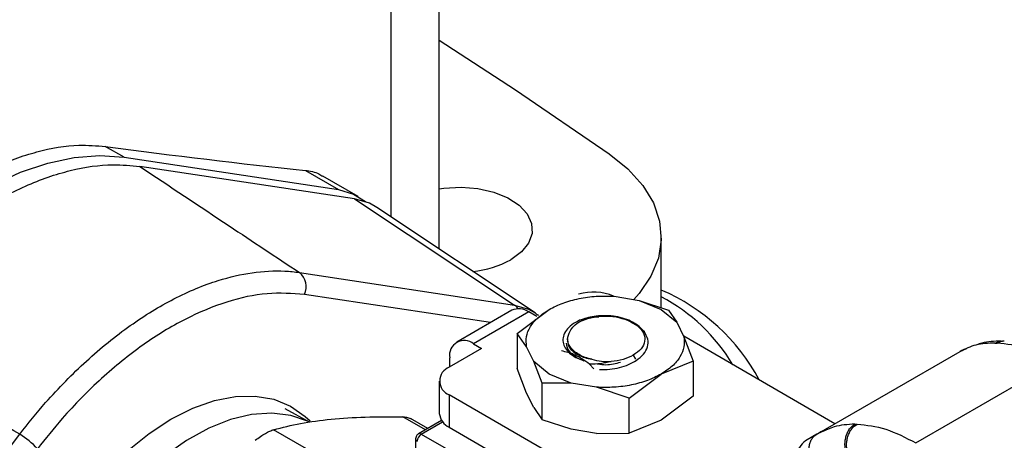
# Model space of a CAD drawing. Extents: x 0.4 to 10.6, y 0.4 to 8.1.
# Drawn here: x 3.4 to 3.6, y 5.2 to 5.3 of the extents above; entities that cross this region are included whole.
import ezdxf

# ---------------------------------------------------------------- set-up
doc = ezdxf.new("R2010")
doc.units = 0
doc.linetypes.add('SLD-SOLID', pattern=[0])
doc.layers.get('0').update_dxf_attribs({"linetype": 'CONTINUOUS'})

msp = doc.modelspace()

# ---------------------------------------------------------------- linework, layer by layer
at = {"color": 7, "linetype": 'SLD-SOLID'}
for p, q in [((3.475152302105019, 5.278640180591142), (3.475152302105019, 5.411695082557423)), ((3.401991027602637, 5.299892149053099), (3.39762694829562, 5.302411478411607)), ((3.401991027602637, 5.299892149053099), (3.451791636426361, 5.292383365916309)), ((3.455503483046641, 5.29025042097089), (3.40565332058058, 5.297766675653889)), ((3.444061221143925, 5.296846039668177), (3.451791636426361, 5.292383365916309)), ((3.456305286021093, 5.29082624030758), (3.448132183417547, 5.295544472010222)), ((3.455503483046641, 5.29025042097089), (3.492628107139636, 5.265631152855414)), ((3.497410911458972, 5.263810970976452), (3.460685476170017, 5.288278320640141)), ((3.52667626784265, 5.264994609468355), (3.52667626784265, 5.281349182006922)), ((3.442712989425477, 5.273157201291605), (3.492628107139636, 5.265631152855414)), ((3.515697072608468, 5.267644777601709), (3.521547653506564, 5.266682113076222)), ((3.521547653506177, 5.266682113075894), (3.526647209936815, 5.26460392274524)), ((3.521547653506564, 5.266682113076222), (3.528317540916985, 5.26445456998538)), ((3.491994991229519, 5.26440273749656), (3.479189120389829, 5.257010065618251)), ((3.495931679153283, 5.264012910327309), (3.483125808313591, 5.256620238448999)), ((3.49323080168558, 5.258995041694332), (3.500664283595123, 5.264603922745284)), ((3.497787602463252, 5.262941508605622), (3.495931679153283, 5.264012910327309)), ((3.497410911458972, 5.263810970976452), (3.497654351393125, 5.263644182737709)), ((3.498223936938538, 5.263193399136565), (3.497666122535919, 5.263537504506114)), ((3.526647209937782, 5.264603922745154), (3.530247131238225, 5.261660011479571)), ((3.528317540916984, 5.264454569985377), (3.530247131238252, 5.26166001147962)), ((3.521237724321213, 5.260741317584088), (3.518842521585628, 5.262124038691294)), ((3.522742442101513, 5.259370999502456), (3.521237724321503, 5.26074131758432)), ((3.530247131238252, 5.26166001147962), (3.531914695791097, 5.258282543018657)), ((3.493230801685585, 5.258995041694333), (3.493230801685585, 5.250914529580436)), ((3.495396797741697, 5.25592567837003), (3.493230801685585, 5.258995041694333)), ((3.566975379946399, 5.23810701911305), (3.531870100711035, 5.258372865444959)), ((3.531914695791097, 5.258282543018657), (3.534080691847209, 5.252577933121228)), ((3.483125808313591, 5.256620238448999), (3.484981731624722, 5.255548836727984)), ((3.497064362294542, 5.252548209909065), (3.495396797741697, 5.25592567837003)), ((3.504578318944874, 5.257114441391337), (3.504578318944874, 5.25706374621862)), ((3.504934740476223, 5.257900062028686), (3.504934740476223, 5.257225997608634)), ((3.604082735348691, 5.256788657591113), (3.604609969279715, 5.256772766989025)), ((3.606271064645542, 5.257230251973112), (3.605835610075135, 5.257244667869651)), ((3.484981731624722, 5.255548836727984), (3.477465242217478, 5.251209659755162)), ((3.562805647509348, 5.235699883812362), (3.59601582958741, 5.25487171385882)), ((3.596015829236896, 5.254871713656355), (3.596755507740889, 5.25518767445406)), ((3.597492416594463, 5.255465596066636), (3.596703094051014, 5.255168625208493)), ((3.47755803838299, 5.25126322984124), (3.47755803838299, 5.253404988401957)), ((3.500664283595011, 5.249604298643447), (3.497064362294569, 5.25254820990903)), ((3.498993952615809, 5.247526422784853), (3.497064362294542, 5.252548209909065)), ((3.508051417138246, 5.252985913191226), (3.508696358730475, 5.252715046996197)), ((3.510019734117376, 5.251933874654316), (3.511028420101945, 5.250807565273501)), ((3.534080691847213, 5.252577933121228), (3.526647209937671, 5.249604298643402)), ((3.534080691847209, 5.252577933121228), (3.534080691846579, 5.24449742100861)), ((3.585764419667979, 5.233644551554256), (3.618333059901224, 5.252446027360241)), ((3.495396797741809, 5.245209919683918), (3.493230801995555, 5.250914528679163)), ((3.505763840026617, 5.247526108313999), (3.500664283595978, 5.249604298644651)), ((3.519213728028373, 5.243995417592537), (3.52664720993765, 5.249604298643372)), ((3.475158996400051, 5.247995454590506), (3.475158996400051, 5.240494423510192)), ((3.498993952615811, 5.239037892717145), (3.498993952615809, 5.247526422784853)), ((3.50576384002623, 5.247526108312464), (3.498993952615808, 5.24752642278485)), ((3.511614420924326, 5.246563443786978), (3.50576384002623, 5.247526108312464)), ((3.47746524221748, 5.244781249425851), (3.477465242217482, 5.237280218345536)), ((3.528980772396006, 5.21504196687243), (3.47746524221748, 5.244781249425851)), ((3.497064362294196, 5.241832451223598), (3.495396797741738, 5.245209919683812)), ((3.519213728028393, 5.243995417592604), (3.511614420924326, 5.246563443786978)), ((3.534080691846342, 5.244497421008969), (3.52664720607721, 5.238888537728707)), ((3.519213728028395, 5.235914905478708), (3.519213728028393, 5.243995417592604)), ((3.445008933096722, 5.238449342340741), (3.439397623414374, 5.241563548381935)), ((3.497064362294198, 5.241832451223599), (3.498993952615811, 5.239037892717145)), ((3.472510114664209, 5.237004135897873), (3.468471036984499, 5.239335845810528)), ((3.475696585474739, 5.238843646341711), (3.470313395977861, 5.235735997193335)), ((3.505763840026282, 5.236810349626465), (3.498993952615804, 5.239037892717129)), ((3.52664720607721, 5.238888537728707), (3.519213728815735, 5.235914905673621)), ((3.571581697486622, 5.238026207803309), (3.572129813708003, 5.238022372290848)), ((3.327853739537961, 5.170508935172673), (3.37776885725119, 5.235665751815245)), ((3.47096951063177, 5.235671025998538), (3.481438449836388, 5.229627436037039)), ((3.477465242217482, 5.237280218345536), (3.531287018213319, 5.206209568420516)), ((3.511614420922919, 5.235847685101054), (3.505763840026245, 5.236810349626299)), ((3.511614420922915, 5.235847685101047), (3.519213728028395, 5.235914905478708)), ((3.562805647509398, 5.235699883812276), (3.56051180604753, 5.234375266413168)), ((3.563864397923948, 5.236263925855397), (3.562144690854425, 5.235217151191871)), ((3.563803445307789, 5.236115326304295), (3.562805647509582, 5.235699883811958)), ((3.469657174673771, 5.234599450127889), (3.469657174673771, 5.208661422422707))]:
    msp.add_line(p, q, dxfattribs=at)
at = {"color": 8, "linetype": 'SLD-SOLID'}
for p, q in [((3.463967064948378, 5.286092048933329), (3.463967064948378, 5.39294375838853)), ((3.487055219676895, 5.26155106807872), (3.443868473243606, 5.268062633318742)), ((3.520151476774238, 5.253997151101322), (3.520708253660712, 5.253032785124891)), ((3.471910921305425, 5.236658228934683), (3.466671201587701, 5.239683072927903)), ((3.47096951063177, 5.235671025998538), (3.475928915415975, 5.238534029439395)), ((3.46505115979356, 5.220349696230501), (3.436699449059958, 5.236716793195782))]:
    msp.add_line(p, q, dxfattribs=at)
at = {"color": 7, "linetype": 'SLD-SOLID', "flags": 128}
for points in [[(3.475152302105019, 5.327016882664966), (3.492825303788735, 5.315494666626767), (3.514595131380902, 5.300689672418661)], [(3.334682875552688, 5.261035979951473), (3.340308681506726, 5.26792946837834), (3.346227437325819, 5.274309723470402), (3.352377280514919, 5.280110059168781), (3.358693933267088, 5.285269850698708), (3.365111374291444, 5.289735168216191), (3.371562528863883, 5.293459340479624), (3.377979969888239, 5.29640344265493), (3.384296622640409, 5.298536703155682), (3.390446465829508, 5.299836825265944), (3.396365221648601, 5.300290220184277), (3.401991027602637, 5.299892149053099)], [(3.514595131380902, 5.300689672418661), (3.518937521364832, 5.297186011936792), (3.52237539703919, 5.2933622813416), (3.524839277247612, 5.289295760106962), (3.52627936576061, 5.285068634624866), (3.526666557681839, 5.280766337178041), (3.525993027672348, 5.276475819311551), (3.524272388104525, 5.272283794499359), (3.521539413949367, 5.268274985622408), (3.520311289199659, 5.266885546560787)], [(3.451791636426361, 5.292383365916309), (3.455272519348881, 5.291358897688393), (3.458046407804403, 5.289609520015706)], [(3.475152302105019, 5.292592615512913), (3.476242444100059, 5.292744284080753), (3.480188546178769, 5.292943586426913), (3.484107898203273, 5.292612165241313), (3.487789206891445, 5.291767887525853), (3.491034011939032, 5.290456268510709), (3.493667385066034, 5.288748017916483), (3.495547360445551, 5.286735227974876), (3.496572588118259, 5.284526408712632), (3.496687797794953, 5.282240638147911), (3.49588677849214, 5.280001142763505), (3.494212713367772, 5.277928654335258), (3.491755851706019, 5.276134901250784)], [(3.460685476170017, 5.288278320640141), (3.458984365969148, 5.28922595274296), (3.455503483046641, 5.29025042097089)], [(3.412879111022491, 5.239147901860993), (3.417976014509617, 5.241712406107752), (3.422989226982398, 5.24347905025359), (3.427836431630625, 5.244418826050474), (3.432438037487985, 5.244516302405798), (3.436718486313517, 5.243769878760505), (3.440607493255845, 5.242191811370215), (3.444041200928494, 5.239808012057846), (3.4451540384187, 5.238760487393733)], [(3.389548948411139, 5.142335595486194), (3.387042147447629, 5.143159653112102), (3.383373252000957, 5.145144664883007), (3.380188841943686, 5.147917456194141), (3.377541205200917, 5.151432497888833), (3.375473815894769, 5.155632073079636), (3.374020620500493, 5.16044722485802), (3.373205480446288, 5.165798888564905), (3.373041780309307, 5.17159919003018), (3.373532208041274, 5.17775288846414), (3.374668710832389, 5.184158940308634), (3.376432627338241, 5.190712158369474), (3.378794994098572, 5.197304938987276), (3.381717021116486, 5.203829028886566), (3.385150728789136, 5.210177302691562), (3.389039735731464, 5.216245521921896), (3.393320184556996, 5.22193404658557), (3.397921790414356, 5.227149471264874), (3.402768995062583, 5.231806158830762), (3.407782207535364, 5.235827646602143), (3.412879111022491, 5.239147901860993)]]:
    msp.add_lwpolyline(points, dxfattribs=at)
at = {"color": 8, "linetype": 'SLD-SOLID', "flags": 128}
for points in [[(3.49347899891623, 5.264771373519554), (3.493108709804807, 5.26523041591757), (3.492628107139636, 5.265631152855414)], [(3.492628107139636, 5.265631152855414), (3.495840844300905, 5.26468560334409), (3.497410911458972, 5.263810970976452)], [(3.44453781038426, 5.238668278316175), (3.440659620430795, 5.240016694101815), (3.436286709084518, 5.240563063160406), (3.431604107582042, 5.24024526574167), (3.426691936533336, 5.239068739447554), (3.421634244546955, 5.237053614969144), (3.416517570135043, 5.234234371644963), (3.411429461015398, 5.230659247509929), (3.406456976145748, 5.226389413929207), (3.401685196120845, 5.221497928939182), (3.397195767419903, 5.216068487204209), (3.393065505412699, 5.210193987977703), (3.389365080027303, 5.203974945570142), (3.38615780656801, 5.19751776952137), (3.383498562372933, 5.190932943903845), (3.38143284784753, 5.184333136909541), (3.379996007940057, 5.177831273065946), (3.379212627379697, 5.17153860106608), (3.379096110025032, 5.165562790272517), (3.379648449520305, 5.160006088464745)]]:
    msp.add_lwpolyline(points, dxfattribs=at)
at = {"color": 7, "linetype": 'SLD-SOLID'}
for centre, radius, start, end in [((2.783451785276897, 6.327385001752208), 1.155976419813748, 293.9303059341044, 306.0643175331998), ((3.480652530009783, 5.296610427723278), 0.0232922935112868, 275.7040870782052, 298.4697739451676), ((3.440041240097486, 5.269872909856933), 0.00423377074243345, 334.6859087482169, 50.87187409465642), ((3.510858244870206, 5.256086630515441), 0.01254541135152764, 67.80922860447768, 105.5532524229436), ((3.508393662208641, 5.226331101321801), 0.04650435659678846, 28.11695190659738, 66.85013591988645), ((3.506564060015757, 5.229702224575072), 0.04285057171264055, 31.01431123205118, 62.00744594696605), ((3.493625222028564, 5.260793372302824), 0.003960450676283651, 54.38242252524235, 114.3071190592519), ((3.480952324740679, 5.25395559625157), 0.003438655097860876, 50.79671476426869, 189.2140369904873), ((3.478685140066264, 5.247995454590506), 0.00343791588058422, 110.7834207994706, 249.2165792005595), ((3.479099603191315, 5.24088738710782), 0.003960151799161191, 185.6947992511685, 245.6253417064279), ((3.368881531762263, 5.220637459517302), 0.01745949952715001, 41.83652304876086, 59.40107845060647), ((3.472056268270288, 5.2339720683604), 0.002016804209898512, 122.6054783475331, 177.3945215103305)]:
    msp.add_arc(centre, radius, start, end, dxfattribs=at)
at = {"color": 8, "linetype": 'SLD-SOLID'}
for centre, radius, start, end in [((3.470586648001988, 5.235149789497473), 0.0006467389607297271, 53.70168823605651, 115.0190959638138), ((3.470313986060015, 5.234664995574318), 0.0006600902099582053, 185.7131684335509, 245.6237401820033)]:
    msp.add_arc(centre, radius, start, end, dxfattribs=at)
at = {"color": 7, "linetype": 'SLD-SOLID'}
for centre, major_axis, ratio, start_param, end_param in [((2.496052995783217, 5.808525216600485), (1.225257290789708, -0.4645994504943971), 0.1873890190149806, 5.607479208734006, 5.664954144204551), ((3.560386821670684, 5.228241365962416), (0.001818497203072145, 0.006432907966173573), 0.5037685553749581, 0.4777187234688527, 2.082155034318748)]:
    msp.add_ellipse(centre, major_axis=major_axis, ratio=ratio, start_param=start_param, end_param=end_param, dxfattribs=at)
for points, knots in [([(3.330318796245671, 5.263555309309981), (3.333470850709606, 5.267234993261724), (3.339866219809617, 5.27470089758287), (3.350253160434945, 5.284093335873282), (3.360958523538644, 5.291929124739039), (3.371558993214248, 5.297753871672095), (3.381903137083139, 5.301492051524152), (3.390624779301563, 5.302962196320051), (3.395617932533574, 5.302569486731521), (3.39762694829562, 5.302411478411607)], [0, 0, 0, 0, 0.1475723020924053, 0.2994172060214863, 0.4469919652820945, 0.5988576940431991, 0.7462456534260111, 0.8979008938307084, 1, 1, 1, 1]), ([(3.338444275814373, 5.258967719969259), (3.341534859333352, 5.262761183652152), (3.347716013623818, 5.270348095371327), (3.357925483565948, 5.279914245227066), (3.36847359111674, 5.287737158822236), (3.379142441414013, 5.293572289796329), (3.389584009398288, 5.297154818102455), (3.398495858427378, 5.298468795449354), (3.403602780864224, 5.297967825795578), (3.40565332058058, 5.297766675653889)], [0, 0, 0, 0, 0.1499293054549593, 0.2998579925079625, 0.4497908974296991, 0.5997236727193498, 0.7495888168734159, 0.8994544987180035, 1, 1, 1, 1]), ([(3.40565332058058, 5.297766675653889), (3.41255712764258, 5.293174853823499), (3.424884732852919, 5.284975585475915), (3.437265709397383, 5.276768213275279), (3.442712989425477, 5.273157201291605)], [0, 0, 0, 0, 0.5600282410252149, 1, 1, 1, 1]), ([(3.444061221143925, 5.296846039668177), (3.445166940939291, 5.296685814540761), (3.44662716053099, 5.296474220363724), (3.447789987721222, 5.295645817907869), (3.448072289098666, 5.295444705346751)], [0, 0, 0, 0, 0.7572284344438808, 1, 1, 1, 1]), ([(3.37776885725119, 5.235665751815245), (3.377768888696073, 5.235665792774054), (3.379711166769689, 5.238195724104028), (3.384681104339054, 5.244234730386968), (3.393251583879693, 5.252970322074764), (3.403313354130493, 5.261101756712915), (3.41366263198286, 5.267423702311193), (3.423186084266609, 5.27137779290937), (3.431805689614594, 5.273359829087527), (3.438045263622826, 5.273674390603031), (3.441590524497044, 5.273325640813622), (3.442712958070466, 5.273157205996806), (3.442712989425477, 5.273157201291605)], [0, 0, 0, 0, 1.627184237851803e-06, 0.1005074252775883, 0.2482273159809326, 0.4002280923291656, 0.5479900306400451, 0.7000387927238332, 0.8197749012254079, 0.9417507395489477, 0.9999983728157621, 1, 1, 1, 1]), ([(3.443868473243606, 5.268062633318742), (3.441018489890044, 5.268270241292434), (3.435318533898485, 5.26868545645924), (3.425903856952887, 5.266636747728352), (3.416176980930117, 5.262620113841756), (3.406338290424071, 5.256641933634461), (3.396708614665621, 5.248828139676228), (3.388489878719101, 5.240550913183622), (3.383780391259624, 5.234651443028971), (3.38188974880021, 5.232283077286755)], [0, 0, 0, 0, 0.1499250015558186, 0.2998494394131814, 0.449777017082551, 0.5997045331728463, 0.7495875521745153, 0.8994709275057421, 1, 1, 1, 1]), ([(3.515541849000434, 5.263063957283314), (3.514764963881374, 5.263115164593444), (3.513271357778371, 5.263213613577794), (3.510517406020583, 5.262984713612002), (3.508784994822253, 5.26243557390715), (3.507689339919394, 5.262088273214014)], [0, 0, 0, 0, 0.2849015372117271, 0.5477395103790555, 1, 1, 1, 1]), ([(3.50769040181424, 5.262087387446517), (3.508448197190542, 5.262324816678428), (3.509852399486387, 5.262764775383609), (3.511469286538342, 5.262871636366414), (3.512213600218498, 5.262920828479914)], [0, 0, 0, 0, 0.5396625390396919, 0.9999999999999999, 0.9999999999999999, 0.9999999999999999, 0.9999999999999999]), ([(3.522400980262975, 5.259681962353984), (3.522392354529638, 5.259699320357123), (3.522163092694997, 5.260160675640171), (3.521212058657589, 5.260944282518122), (3.519629170425687, 5.261924656648793), (3.517696709797565, 5.262661610402029), (3.51626058197606, 5.26292975837283), (3.515541849000434, 5.263063957283314)], [0, 0, 0, 0, 0.01005070713532218, 0.2671359601878066, 0.5163536314045226, 0.7579514939781015, 1, 1, 1, 1]), ([(3.507689339919394, 5.262088273214014), (3.507065163958792, 5.261756749117078), (3.505818992546124, 5.261094859075984), (3.504552431002975, 5.25980971540238), (3.503850356073242, 5.258417932896197), (3.503776832535306, 5.257003892376985), (3.504277925120245, 5.255666395013641), (3.505301483394501, 5.254467509380981), (3.50676725678211, 5.253431397173346), (3.508054243094916, 5.252953489369942), (3.508696358729535, 5.252715046995366)], [0, 0, 0, 0, 0.1320462448972951, 0.2636311968549075, 0.3946988028811571, 0.5216019839160284, 0.642961871731277, 0.7618095132282718, 0.8811597030584739, 1, 1, 1, 1]), ([(3.505500747955968, 5.25953250213118), (3.505759828677244, 5.259969853223523), (3.506262431054123, 5.260818290334012), (3.507281670421809, 5.261494009715039), (3.507775513805154, 5.2618214102805)], [0, 0, 0, 0, 0.5154785038705091, 1, 1, 1, 1]), ([(3.519788273402215, 5.261578067788896), (3.51987072578267, 5.261548255857989), (3.520569150618468, 5.261295729577567), (3.52108355537589, 5.260904369601604), (3.521537232200123, 5.260559211535968)], [0, 0, 0, 0, 0.118054765851379, 1, 1, 1, 1]), ([(3.37776885725119, 5.235665751815245), (3.370412266905964, 5.239995266620443), (3.357276221350165, 5.247726117605304), (3.344198201501901, 5.25553295299375), (3.338444275814373, 5.258967719969259)], [0, 0, 0, 0, 0.5600308185576391, 1, 1, 1, 1]), ([(3.510562989779841, 5.253039345985706), (3.510023014488208, 5.25317830687423), (3.508942590084831, 5.253456350587345), (3.507549733070352, 5.25410733632186), (3.506386876049783, 5.254896011296338), (3.505291608912164, 5.256082655442079), (3.504670411429658, 5.257710251182471), (3.505230643359639, 5.258939732403107), (3.505500747955968, 5.25953250213118)], [0, 0, 0, 0, 0.1294600072976436, 0.2590336137843032, 0.3899624073857438, 0.521150416244179, 0.7691322707604658, 1, 1, 1, 1]), ([(3.520865595207244, 5.252760259805779), (3.52148284030547, 5.253237486620914), (3.522711445800372, 5.254187390458262), (3.523583050722262, 5.255917323437075), (3.523698232418675, 5.25770455943327), (3.52305997124868, 5.258817348714889), (3.52274239900744, 5.259371026429913)], [0, 0, 0, 0, 0.2536269992352608, 0.5048359651807708, 0.7536269481654123, 1, 1, 1, 1]), ([(3.504966742145934, 5.257231175416982), (3.504976218352071, 5.256979193345259), (3.504997775327617, 5.256405971184478), (3.505483140736043, 5.255543420394916), (3.506312639397875, 5.254691864547498), (3.507479315215134, 5.253966902899939), (3.508898626397627, 5.253382184348226), (3.510008378368646, 5.253153705158294), (3.510563201292297, 5.253039476487868)], [0, 0, 0, 0, 0.1356064822718948, 0.3084848070826806, 0.4813736002312249, 0.6542493364207412, 0.8271411999877966, 1, 1, 1, 1]), ([(3.604082735348691, 5.256788657591113), (3.602565968192434, 5.25673595364418), (3.599643101715239, 5.25663439118677), (3.597194010500313, 5.255444252314686), (3.59601582958747, 5.254871713858718)], [0, 0, 0, 0, 0.5189313874209642, 1, 1, 1, 1]), ([(3.605531334938993, 5.257209978559438), (3.603982207074715, 5.257218269986449), (3.601971935569837, 5.257229029601479), (3.600258350513355, 5.256520806776311), (3.599865264878152, 5.256358344914239)], [0, 0, 0, 0, 0.770606289011045, 1, 1, 1, 1]), ([(3.510019699299646, 5.251933665022243), (3.508905936988366, 5.252712991172152), (3.50724942108632, 5.253872095001696), (3.505064509134408, 5.254646529045804), (3.504018738339581, 5.254870020040761), (3.503492458402897, 5.254982490983017)], [0, 0, 0, 0, 0.5047956843758168, 0.7507904244776226, 0.9999999999999999, 0.9999999999999999, 0.9999999999999999, 0.9999999999999999]), ([(3.520151476774564, 5.253997151100779), (3.519402805030022, 5.253630361725096), (3.51790545827793, 5.252896781375117), (3.515994625370982, 5.252635101190855), (3.515039206835471, 5.252504260813597)], [0, 0, 0, 0, 0.499998910403551, 1, 1, 1, 1]), ([(3.515039200012597, 5.252504260213196), (3.5142193649517, 5.25231157934615), (3.512551958938249, 5.251919699013491), (3.510873113642953, 5.251929055428652), (3.510019727908078, 5.251933811454266)], [0, 0, 0, 0, 0.4916829220259948, 1, 1, 1, 1]), ([(3.510562989779841, 5.253039345985706), (3.511296834653931, 5.25286220787813), (3.51272975713079, 5.252516323911621), (3.514281909096141, 5.252508374464854), (3.515039154999248, 5.252504496180942)], [0, 0, 0, 0, 0.5121315953528545, 1, 1, 1, 1]), ([(3.511808804974393, 5.251996361939985), (3.511873596128318, 5.251981003680368), (3.513037007144333, 5.251705225779471), (3.515075768001512, 5.251790050357646), (3.516668674270855, 5.252240408307769), (3.517199643027303, 5.252390527624477)], [0, 0, 0, 0, 0.03782936971486499, 0.6792764565716257, 1, 1, 1, 1]), ([(3.512314615880207, 5.250664368662368), (3.513113113878819, 5.250670565466553), (3.51470435064551, 5.25068291437998), (3.517017950648377, 5.251101169147214), (3.519148759417039, 5.251771553937681), (3.52029472740311, 5.252431486342408), (3.520865607169513, 5.252760240776765)], [0, 0, 0, 0, 0.2527342721531542, 0.5036456782016866, 0.7527342450009037, 1, 1, 1, 1]), ([(3.436699449059907, 5.236716793195612), (3.438714240450161, 5.237237303317026), (3.442726751479187, 5.23827391316805), (3.447608943257206, 5.238858773800792), (3.45003965318539, 5.239149959934244)], [0, 0, 0, 0, 0.5021273152094019, 1, 1, 1, 1]), ([(3.45003965318539, 5.239149959934244), (3.452620987008943, 5.239354781114017), (3.457803916209177, 5.239766031167681), (3.463707746540889, 5.239710797649038), (3.466671201587701, 5.239683072927903)], [0, 0, 0, 0, 0.4980453569450122, 1, 1, 1, 1]), ([(3.466671201587726, 5.239683072927986), (3.467065956935647, 5.239656902379271), (3.467846245822233, 5.23960517264736), (3.468410594250991, 5.239339993446258), (3.468689433602056, 5.239208970849962)], [0, 0, 0, 0, 0.5059092276046361, 1, 1, 1, 1]), ([(3.569698882512903, 5.230991858836381), (3.569528062351663, 5.231625503639458), (3.569265012698199, 5.232601266948998), (3.569310161909715, 5.234002357080378), (3.569498740020096, 5.235065096434481), (3.569855436600351, 5.236046191131144), (3.57048371712971, 5.237165047308047), (3.571149239963405, 5.237687018781715), (3.5715817022231, 5.238026200176508)], [0, 0, 0, 0, 0.2386712749731289, 0.3675350480724919, 0.4993126828461352, 0.631191231248874, 0.7603450017728381, 0.9999999999999999, 0.9999999999999999, 0.9999999999999999, 0.9999999999999999]), ([(3.569990344550355, 5.231096516488549), (3.569841792024007, 5.231725084577999), (3.569613149915946, 5.232692534520206), (3.569707264120237, 5.23407027334442), (3.569932501772646, 5.235112755996469), (3.570323198691366, 5.23607447561414), (3.570992214638638, 5.23717331998284), (3.571681467621852, 5.237687749022469), (3.57212980925523, 5.238022372102096)], [0, 0, 0, 0, 0.2386020077403459, 0.3672402440948581, 0.4987754794182019, 0.6304896773022416, 0.7596428805344191, 1, 1, 1, 1]), ([(3.432438062444574, 5.234256747066276), (3.432845157262017, 5.234559781757976), (3.433651675191037, 5.235160140449611), (3.434800942618509, 5.235877173586601), (3.435853783346024, 5.236431664195434), (3.436415801274709, 5.23662115705005), (3.436699449059958, 5.236716793195782)], [0, 0, 0, 0, 0.2521925689027943, 0.4996325663478038, 0.7474669274370963, 1, 1, 1, 1]), ([(3.470315455082809, 5.235732384255698), (3.470296354626228, 5.23572269534367), (3.470160785532926, 5.235653926463034), (3.469938190031521, 5.235443253373897), (3.46972762977486, 5.235072225753476), (3.469629389923865, 5.234760909135805), (3.469658712347681, 5.234603386562679), (3.469659480665792, 5.234599259091953)], [0, 0, 0, 0, 0.0469282984401221, 0.3330824497799138, 0.648980889479584, 0.9908024540630596, 1, 1, 1, 1])]:
    msp.add_open_spline(points, degree=3, knots=knots, dxfattribs=at)
for points in [[(3.500664283595144, 5.264603922745231), (3.501698291549431, 5.265128463612871), (3.503766307458004, 5.26617754534815), (3.507535615556805, 5.26718709823951), (3.51157207964493, 5.267756508522694), (3.514322074953952, 5.267682021241997), (3.515697072608463, 5.267644777601648)], [(3.495396797740367, 5.255925678368957), (3.495332282872764, 5.256719447619099), (3.495203253137558, 5.258306986119385), (3.496189607552144, 5.260637187237842), (3.49793839393777, 5.262813162486437), (3.499755653708597, 5.264007002658898), (3.50066428359401, 5.264603922745129)], [(3.507775513805076, 5.261821410280549), (3.508597220382632, 5.262146637579748), (3.510240633537743, 5.262797092178147), (3.513214310514149, 5.263126943052423), (3.516228682366296, 5.262960835959452), (3.517971241846026, 5.262402971114159), (3.518842521585891, 5.262124038691511)], [(3.521237724321503, 5.26074131758432), (3.521748858219645, 5.260200687017947), (3.52277112601593, 5.2591194258852), (3.52296703824336, 5.257247257570146), (3.522176572979728, 5.255428034663919), (3.520826508842876, 5.254474112288611), (3.52015147677445, 5.253997151100956)], [(3.531914695792427, 5.258282543018134), (3.53197921066003, 5.257488773767991), (3.532108240395235, 5.255901235267707), (3.531121885980649, 5.253571034149249), (3.529373099595024, 5.251395058900654), (3.527555839824197, 5.250201218728193), (3.526647209938784, 5.249604298641962)], [(3.504578318944874, 5.256765485774817), (3.504702248215126, 5.256116236841564), (3.50495010675563, 5.25481773897506), (3.506474726250588, 5.253824540698353), (3.507237035998067, 5.25332794156)], [(3.618333059901224, 5.252446027360241), (3.615960844276481, 5.253653852899159), (3.611216413026997, 5.256069503976992), (3.606812117195475, 5.256538345985014), (3.604609969279715, 5.256772766989025)], [(3.52664720993765, 5.249604298643372), (3.525613201983363, 5.249079757775732), (3.52354518607479, 5.248030676040452), (3.519775877975988, 5.247021123149092), (3.515739413887863, 5.246451712865908), (3.512989418578841, 5.246526200146604), (3.51161442092433, 5.246563443786954)], [(3.572129813708003, 5.238022372290848), (3.574317214180174, 5.237779437768868), (3.578692015124519, 5.237293568724908), (3.583406951486825, 5.23486089061114), (3.585764419667979, 5.233644551554256)], [(3.561899321693252, 5.228911571596147), (3.561729524822353, 5.229219314063482), (3.561389931080557, 5.229834798998152), (3.56108045131666, 5.230834973164957), (3.560935147870788, 5.23184154408066), (3.560972915320261, 5.232822024797287), (3.56118809875149, 5.23373610844571), (3.561575563122696, 5.234543293597309), (3.562109949591915, 5.23522765493102), (3.56257374820357, 5.235542474185191), (3.562805647509398, 5.235699883812276)]]:
    msp.add_open_spline(points, degree=3, dxfattribs=at)
at = {"color": 8, "linetype": 'SLD-SOLID'}
for points, knots in [([(3.604082737987629, 5.256788649919212), (3.60459670838057, 5.257025667054467), (3.605174998964886, 5.257292345407001), (3.60577068568528, 5.257231668123584), (3.60583694075651, 5.257224919311502)], [0, 0, 0, 0, 0.8887753092991536, 1, 1, 1, 1]), ([(3.606278977551629, 5.257210574526303), (3.606213422200062, 5.257216871135914), (3.605646003424078, 5.25727137186596), (3.605096229019053, 5.257006781595425), (3.604609971466005, 5.256772760119827)], [0, 0, 0, 0, 0.11553257372022, 1, 1, 1, 1]), ([(3.571581697486622, 5.238026207803309), (3.569925331388096, 5.237909764869603), (3.567119889098314, 5.237712541604253), (3.564767114239317, 5.236579433902297), (3.563803445307789, 5.236115326304295)], [0, 0, 0, 0, 0.5904117523855704, 1, 1, 1, 1])]:
    msp.add_open_spline(points, degree=3, knots=knots, dxfattribs=at)

doc.saveas('drawing.dxf')
